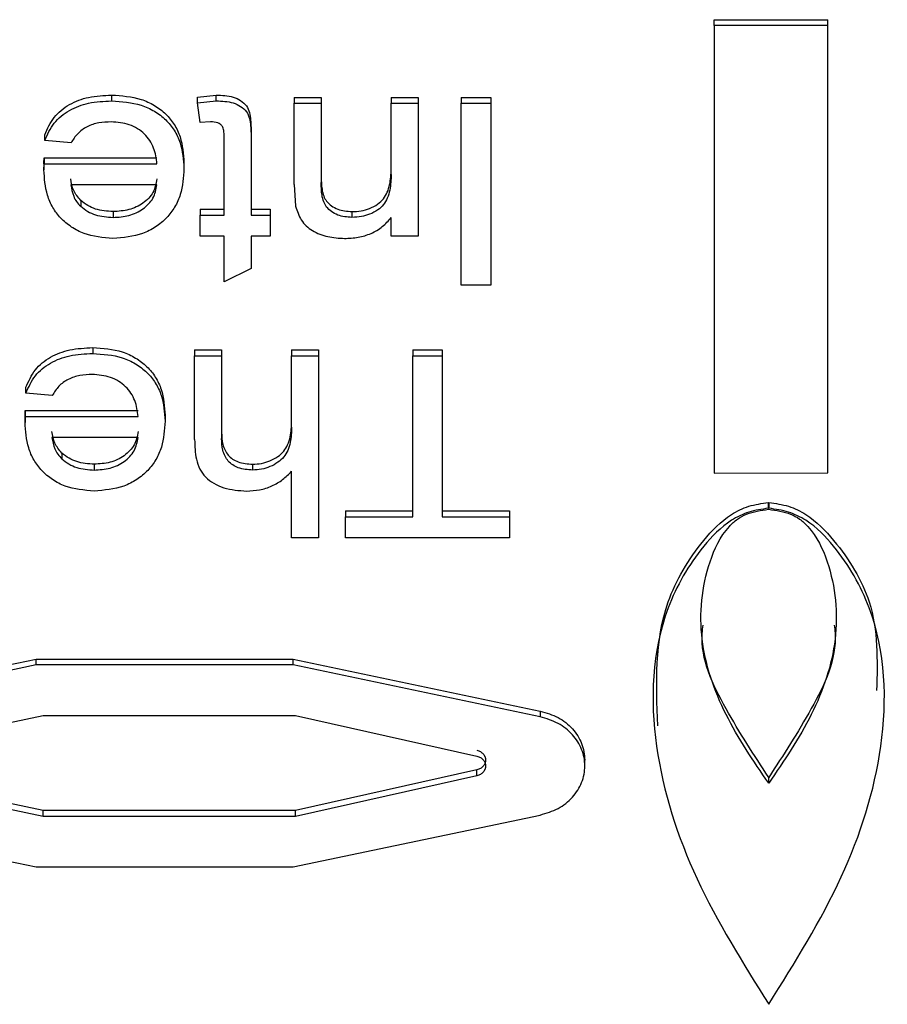
# Paper-space layout 'Sheet2' of a CAD drawing. Units: millimetres. Extents: x 103 to 415, y 5 to 272.
# Drawn here: x 171 to 172, y 39 to 40 of the extents above; entities that cross this region are included whole.
import ezdxf

# ---------------------------------------------------------------- set-up
doc = ezdxf.new("R2010")
doc.units = ezdxf.units.MM

psp = doc.layouts.new('Sheet2')

# ---------------------------------------------------------------- linework, layer by layer
at = {"color": 7, "linetype": 'Continuous', "lineweight": 25}
for p, q in [((171.46, 40.08496), (171.55739, 40.08496)), ((171.46, 40.07996), (171.46, 40.08496)), ((171.55739, 40.07996), (171.46, 40.07996)), ((171.46, 40.07996), (171.46, 39.69626)), ((171.55739, 40.07996), (171.55739, 40.08496)), ((171.55739, 39.69645), (171.55739, 40.07996)), ((170.94328, 40.02038), (170.94328, 40.01538)), ((171.01684, 40.01866), (171.0331, 40.02038)), ((171.01684, 40.01366), (171.01684, 40.01866)), ((171.0331, 40.01538), (171.0331, 40.02038)), ((171.09991, 40.01838), (171.12299, 40.01838)), ((171.09991, 40.01838), (171.09991, 40.01338)), ((171.12299, 40.01838), (171.12299, 40.01338)), ((171.18299, 40.01838), (171.20607, 40.01838)), ((171.18299, 40.01838), (171.18299, 40.01338)), ((171.20607, 40.01838), (171.20607, 40.01338)), ((171.24299, 40.01838), (171.26837, 40.01838)), ((171.24299, 40.01838), (171.24299, 40.01338)), ((171.26837, 40.01838), (171.26837, 40.01338)), ((171.01684, 40.01366), (171.0331, 40.01538)), ((171.01914, 39.99689), (171.01684, 40.01366)), ((171.09991, 39.94368), (171.09991, 40.01338)), ((171.09991, 40.01338), (171.12299, 40.01338)), ((171.12299, 40.01338), (171.12299, 39.94537)), ((171.18299, 39.9523), (171.18299, 40.01338)), ((171.18299, 40.01338), (171.20607, 40.01338)), ((171.20607, 40.01338), (171.20607, 39.89946)), ((171.24299, 40.01338), (171.26837, 40.01338)), ((171.24299, 39.85749), (171.24299, 40.01338)), ((171.26837, 40.01338), (171.26837, 39.85749)), ((171.02819, 39.99739), (171.01914, 39.99689)), ((170.88602, 39.9814), (170.88602, 39.9864)), ((171.06299, 39.98637), (171.06299, 39.98137)), ((170.90863, 39.9794), (170.88602, 39.9814)), ((171.03991, 39.91745), (171.03991, 39.98209)), ((171.06299, 39.98137), (171.06299, 39.91745)), ((170.8853, 39.95629), (170.88541, 39.96142)), ((170.8853, 39.96129), (170.8853, 39.95629)), ((170.88541, 39.96642), (170.98222, 39.96642)), ((170.88541, 39.96642), (170.88541, 39.96142)), ((170.88541, 39.96142), (170.98222, 39.96142)), ((171.0053, 39.96239), (171.0053, 39.95739)), ((170.98222, 39.94343), (170.90837, 39.94343)), ((171.09991, 39.94368), (171.1011, 39.92501)), ((170.91685, 39.93001), (170.91685, 39.92501)), ((170.94461, 39.92045), (170.94461, 39.91545)), ((171.01914, 39.92245), (171.03991, 39.92245)), ((171.01914, 39.92245), (171.01914, 39.91745)), ((171.01914, 39.89946), (171.01914, 39.91745)), ((171.01914, 39.91745), (171.03991, 39.91745)), ((171.06299, 39.92245), (171.07914, 39.92245)), ((171.06299, 39.91745), (171.07914, 39.91745)), ((171.07914, 39.92245), (171.07914, 39.91745)), ((171.07914, 39.91745), (171.07914, 39.89946)), ((171.14935, 39.92045), (171.14935, 39.91545)), ((171.18299, 39.89946), (171.18299, 39.91536)), ((171.03991, 39.89946), (171.01914, 39.89946)), ((171.03991, 39.86037), (171.03991, 39.89946)), ((171.07914, 39.89946), (171.06299, 39.89946)), ((171.06299, 39.89946), (171.06299, 39.87173)), ((171.20607, 39.89946), (171.18299, 39.89946)), ((171.06299, 39.87173), (171.03991, 39.86037)), ((171.26837, 39.85749), (171.24299, 39.85749)), ((170.92712, 39.80387), (170.92712, 39.79887)), ((171.01453, 39.80187), (171.0376, 39.80187)), ((171.01453, 39.80187), (171.01453, 39.79687)), ((171.0376, 39.80187), (171.0376, 39.79687)), ((171.0976, 39.80187), (171.12068, 39.80187)), ((171.0976, 39.80187), (171.0976, 39.79687)), ((171.12068, 39.80187), (171.12068, 39.79687)), ((171.20145, 39.80187), (171.22684, 39.80187)), ((171.20145, 39.80187), (171.20145, 39.79687)), ((171.22684, 39.80187), (171.22684, 39.79687)), ((171.01453, 39.79687), (171.0376, 39.79687)), ((171.01453, 39.72505), (171.01453, 39.79687)), ((171.0376, 39.79687), (171.0376, 39.72608)), ((171.0976, 39.73576), (171.0976, 39.79687)), ((171.0976, 39.79687), (171.12068, 39.79687)), ((171.12068, 39.79687), (171.12068, 39.64099)), ((171.20145, 39.79687), (171.22684, 39.79687)), ((171.20145, 39.65897), (171.20145, 39.79687)), ((171.22684, 39.79687), (171.22684, 39.65897)), ((170.86986, 39.76489), (170.86986, 39.76989)), ((170.89247, 39.7629), (170.86986, 39.76489)), ((170.86925, 39.74991), (170.96607, 39.74991)), ((170.86925, 39.74991), (170.86925, 39.74491)), ((170.86914, 39.73979), (170.86925, 39.74491)), ((170.86914, 39.74479), (170.86914, 39.73979)), ((170.86925, 39.74491), (170.96607, 39.74491)), ((170.98914, 39.74588), (170.98914, 39.74088)), ((170.96607, 39.72692), (170.89222, 39.72692)), ((170.90069, 39.7135), (170.90069, 39.7085)), ((170.92846, 39.70394), (170.92846, 39.69894)), ((171.06422, 39.70394), (171.06422, 39.69894)), ((171.0976, 39.64099), (171.0976, 39.69791)), ((171.46, 39.69626), (171.55739, 39.69645)), ((171.14376, 39.66397), (171.20145, 39.66397)), ((171.14376, 39.66397), (171.14376, 39.65897)), ((171.22684, 39.66397), (171.28453, 39.66397)), ((171.28453, 39.66397), (171.28453, 39.65897)), ((171.50643, 39.67121), (171.50682, 39.67121)), ((171.50643, 39.66621), (171.50643, 39.67121)), ((171.50682, 39.66621), (171.50643, 39.66621)), ((171.50645, 39.66535), (171.50662, 39.66535)), ((171.50682, 39.67121), (171.50682, 39.66621)), ((171.14376, 39.64099), (171.14376, 39.65897)), ((171.14376, 39.65897), (171.20145, 39.65897)), ((171.22684, 39.65897), (171.28453, 39.65897)), ((171.28453, 39.65897), (171.28453, 39.64099)), ((171.12068, 39.64099), (171.0976, 39.64099)), ((171.28453, 39.64099), (171.14376, 39.64099)), ((170.77565, 39.51531), (170.87865, 39.53696)), ((170.87865, 39.53696), (171.09894, 39.53696)), ((170.87865, 39.53196), (170.87865, 39.53696)), ((171.09894, 39.53696), (171.31082, 39.49244)), ((171.09894, 39.53196), (171.09894, 39.53696)), ((170.87865, 39.53196), (170.77565, 39.51031)), ((171.09894, 39.53196), (170.87865, 39.53196)), ((171.31082, 39.48744), (171.09894, 39.53196)), ((170.78163, 39.46701), (170.88463, 39.48866)), ((170.88463, 39.48866), (171.10083, 39.48866)), ((171.10083, 39.48866), (171.25648, 39.45375)), ((171.31082, 39.49244), (171.31082, 39.48744)), ((171.34904, 39.44536), (171.34904, 39.45036)), ((171.25648, 39.44198), (171.10083, 39.40706)), ((171.25648, 39.43698), (171.10083, 39.40206)), ((171.25648, 39.43698), (171.25648, 39.44198)), ((170.88463, 39.40706), (170.78163, 39.42871)), ((171.50662, 39.43054), (171.50662, 39.43554)), ((170.88463, 39.40206), (170.78163, 39.42371)), ((171.10083, 39.40706), (170.88463, 39.40706)), ((170.88463, 39.40206), (170.88463, 39.40706)), ((171.10083, 39.40206), (170.88463, 39.40206)), ((171.09894, 39.35876), (171.31082, 39.40328)), ((171.10083, 39.40206), (171.10083, 39.40706)), ((170.77565, 39.38041), (170.87865, 39.35876)), ((170.87865, 39.35876), (171.09894, 39.35876))]:
    psp.add_line(p, q, dxfattribs=at)
for points, knots in [([(170.88602, 39.9864), (170.88832, 39.99156), (170.89283, 40.00167), (170.90657, 40.01296), (170.92404, 40.01944), (170.93666, 40.02006), (170.94328, 40.02038)], [0, 0, 0, 0, 0.253607, 0.496442, 0.735833, 1, 1, 1, 1]), ([(170.94328, 40.02038), (170.95195, 40.01979), (170.96496, 40.01891), (170.98035, 40.01181), (170.99002, 40.00443), (170.99748, 39.99518), (171.00403, 39.98123), (171.00479, 39.96988), (171.0053, 39.96239)], [0, 0, 0, 0, 0.249442, 0.374035, 0.499748, 0.62131, 0.750077, 1, 1, 1, 1]), ([(171.0331, 40.02038), (171.03801, 40.02018), (171.04539, 40.01989), (171.05414, 40.01593), (171.05925, 40.01131), (171.0618, 40.00529), (171.06283, 39.99692), (171.06293, 39.99058), (171.06299, 39.98637)], [0, 0, 0, 0, 0.249622, 0.37561, 0.49953, 0.621918, 0.749409, 1, 1, 1, 1]), ([(170.88602, 39.9814), (170.88832, 39.98656), (170.89283, 39.99667), (170.90657, 40.00796), (170.92404, 40.01444), (170.93666, 40.01506), (170.94328, 40.01538)], [0, 0, 0, 0, 0.253607, 0.496442, 0.735833, 1, 1, 1, 1]), ([(170.94328, 40.01538), (170.95195, 40.01479), (170.96496, 40.01391), (170.98035, 40.00681), (170.99002, 39.99943), (170.99748, 39.99018), (171.00403, 39.97623), (171.00479, 39.96488), (171.0053, 39.95739)], [0, 0, 0, 0, 0.249442, 0.374035, 0.499748, 0.62131, 0.750077, 1, 1, 1, 1]), ([(171.0331, 40.01538), (171.03801, 40.01518), (171.04539, 40.01489), (171.05414, 40.01093), (171.05925, 40.00631), (171.0618, 40.00029), (171.06283, 39.99192), (171.06293, 39.98558), (171.06299, 39.98137)], [0, 0, 0, 0, 0.249622, 0.37561, 0.49953, 0.621918, 0.749409, 1, 1, 1, 1]), ([(170.94292, 39.99739), (170.93935, 39.99723), (170.93223, 39.99693), (170.92207, 39.99365), (170.9137, 39.98758), (170.91032, 39.98213), (170.90863, 39.9794)], [0, 0, 0, 0, 0.250356, 0.500292, 0.749857, 1, 1, 1, 1]), ([(170.98222, 39.96142), (170.98161, 39.96602), (170.98069, 39.97297), (170.97632, 39.98145), (170.97165, 39.98709), (170.96568, 39.99166), (170.95634, 39.9963), (170.94827, 39.99696), (170.94292, 39.99739)], [0, 0, 0, 0, 0.250069, 0.377532, 0.500442, 0.624515, 0.750792, 1, 1, 1, 1]), ([(171.03991, 39.98209), (171.03986, 39.98436), (171.03977, 39.98793), (171.03912, 39.99248), (171.03703, 39.99511), (171.03349, 39.99717), (171.03031, 39.9973), (171.02819, 39.99739)], [0, 0, 0, 0, 0.318523, 0.500032, 0.624492, 0.750884, 1, 1, 1, 1]), ([(170.8853, 39.96129), (170.8853, 39.96172), (170.88532, 39.96258), (170.88535, 39.96428), (170.88538, 39.96556), (170.88541, 39.96642)], [0, 0, 0, 0, 0.2500017, 0.5000037, 1, 1, 1, 1]), ([(170.9445, 39.89746), (170.93597, 39.89817), (170.92319, 39.89922), (170.90857, 39.90701), (170.89946, 39.9146), (170.89249, 39.92393), (170.88649, 39.93778), (170.88577, 39.94893), (170.8853, 39.95629)], [0, 0, 0, 0, 0.24907, 0.373164, 0.499466, 0.620961, 0.749891, 1, 1, 1, 1]), ([(171.0053, 39.95739), (171.00482, 39.94986), (171.00409, 39.93848), (170.99789, 39.92433), (170.99071, 39.91483), (170.98134, 39.90707), (170.9663, 39.89924), (170.95322, 39.89818), (170.9445, 39.89746)], [0, 0, 0, 0, 0.250082, 0.378098, 0.500536, 0.626568, 0.750915, 1, 1, 1, 1]), ([(171.14935, 39.92045), (171.15199, 39.92058), (171.15716, 39.92082), (171.16471, 39.92304), (171.17136, 39.92646), (171.17674, 39.93126), (171.17995, 39.93713), (171.18255, 39.94582), (171.18281, 39.95266), (171.18299, 39.9573)], [0, 0, 0, 0, 0.127799, 0.249902, 0.382215, 0.499867, 0.618188, 0.741417, 1, 1, 1, 1]), ([(171.18299, 39.9523), (171.18283, 39.94781), (171.18258, 39.94094), (171.17998, 39.93225), (171.17675, 39.92628), (171.17141, 39.92149), (171.16488, 39.91811), (171.15728, 39.91589), (171.15212, 39.9156), (171.14935, 39.91545)], [0, 0, 0, 0, 0.250083, 0.383326, 0.500162, 0.614847, 0.750166, 0.865891, 1, 1, 1, 1]), ([(170.91685, 39.93001), (170.91454, 39.93276), (170.90991, 39.93828), (170.90889, 39.94504), (170.90837, 39.94843)], [0, 0, 0, 0, 0.498713, 1, 1, 1, 1]), ([(170.90837, 39.94343), (170.90895, 39.94009), (170.90981, 39.93508), (170.91312, 39.9289), (170.9156, 39.92631), (170.91685, 39.92501)], [0, 0, 0, 0, 0.499988, 0.749085, 1, 1, 1, 1]), ([(170.98222, 39.94843), (170.98147, 39.94448), (170.98035, 39.93859), (170.97526, 39.93189), (170.96877, 39.9263), (170.95838, 39.92132), (170.9492, 39.92074), (170.94461, 39.92045)], [0, 0, 0, 0, 0.249624, 0.371675, 0.50028, 0.749918, 1, 1, 1, 1]), ([(170.94461, 39.91545), (170.9492, 39.91574), (170.95838, 39.91632), (170.96872, 39.92127), (170.97522, 39.92685), (170.98034, 39.93354), (170.98147, 39.93948), (170.98222, 39.94343)], [0, 0, 0, 0, 0.250085, 0.499725, 0.625102, 0.750374, 1, 1, 1, 1]), ([(171.12299, 39.95037), (171.12306, 39.94675), (171.12317, 39.94119), (171.12486, 39.93409), (171.12745, 39.92915), (171.13166, 39.92528), (171.13879, 39.92136), (171.14515, 39.92081), (171.14935, 39.92045)], [0, 0, 0, 0, 0.250586, 0.386055, 0.500865, 0.622541, 0.750582, 1, 1, 1, 1]), ([(171.14935, 39.91545), (171.14518, 39.91581), (171.13887, 39.91636), (171.13171, 39.92023), (171.1275, 39.9241), (171.12487, 39.92905), (171.12317, 39.93615), (171.12306, 39.94175), (171.12299, 39.94537)], [0, 0, 0, 0, 0.247311, 0.375365, 0.499122, 0.611437, 0.74942, 1, 1, 1, 1]), ([(170.94461, 39.92045), (170.93946, 39.92081), (170.93185, 39.92133), (170.92267, 39.92551), (170.91885, 39.92846), (170.91685, 39.93001)], [0, 0, 0, 0, 0.4992737, 0.7375263, 1, 1, 1, 1]), ([(170.91685, 39.92501), (170.91878, 39.92348), (170.92257, 39.92049), (170.9318, 39.91637), (170.93947, 39.91582), (170.94461, 39.91545)], [0, 0, 0, 0, 0.255692, 0.500893, 1, 1, 1, 1]), ([(171.1011, 39.92501), (171.10238, 39.92097), (171.10429, 39.9149), (171.10992, 39.90804), (171.11732, 39.90269), (171.12853, 39.89834), (171.13813, 39.89776), (171.14293, 39.89746)], [0, 0, 0, 0, 0.249774, 0.375739, 0.500071, 0.749963, 1, 1, 1, 1]), ([(171.14293, 39.89746), (171.14686, 39.89764), (171.15472, 39.89799), (171.16596, 39.90139), (171.17583, 39.90722), (171.1806, 39.91264), (171.18299, 39.91536)], [0, 0, 0, 0, 0.250119, 0.500066, 0.749942, 1, 1, 1, 1]), ([(170.86986, 39.76989), (170.87217, 39.77506), (170.87668, 39.78517), (170.89042, 39.79645), (170.90788, 39.80294), (170.9205, 39.80355), (170.92712, 39.80387)], [0, 0, 0, 0, 0.253607, 0.496442, 0.735833, 1, 1, 1, 1]), ([(170.86986, 39.76489), (170.87217, 39.77006), (170.87668, 39.78017), (170.89042, 39.79145), (170.90788, 39.79794), (170.9205, 39.79855), (170.92712, 39.79887)], [0, 0, 0, 0, 0.253607, 0.496442, 0.735833, 1, 1, 1, 1]), ([(170.92712, 39.80387), (170.9358, 39.80328), (170.9488, 39.80241), (170.96419, 39.79531), (170.97386, 39.78793), (170.98132, 39.77867), (170.98788, 39.76473), (170.98864, 39.75337), (170.98914, 39.74588)], [0, 0, 0, 0, 0.249442, 0.374035, 0.499748, 0.62131, 0.750077, 1, 1, 1, 1]), ([(170.92712, 39.79887), (170.9358, 39.79828), (170.9488, 39.79741), (170.96419, 39.79031), (170.97386, 39.78293), (170.98132, 39.77367), (170.98788, 39.75973), (170.98864, 39.74837), (170.98914, 39.74088)], [0, 0, 0, 0, 0.249442, 0.374035, 0.499748, 0.62131, 0.750077, 1, 1, 1, 1]), ([(170.92676, 39.78088), (170.9232, 39.78073), (170.91608, 39.78042), (170.90591, 39.77715), (170.89755, 39.77107), (170.89417, 39.76562), (170.89247, 39.7629)], [0, 0, 0, 0, 0.250356, 0.500292, 0.749857, 1, 1, 1, 1]), ([(170.96607, 39.74491), (170.96546, 39.74951), (170.96454, 39.75646), (170.96017, 39.76495), (170.9555, 39.77058), (170.94952, 39.77516), (170.94018, 39.7798), (170.93212, 39.78045), (170.92676, 39.78088)], [0, 0, 0, 0, 0.250069, 0.377532, 0.500442, 0.624515, 0.750792, 1, 1, 1, 1]), ([(170.86914, 39.74479), (170.86915, 39.74522), (170.86916, 39.74607), (170.8692, 39.74778), (170.86923, 39.74906), (170.86925, 39.74991)], [0, 0, 0, 0, 0.250002, 0.500004, 1, 1, 1, 1]), ([(170.92835, 39.68096), (170.91982, 39.68166), (170.90703, 39.68272), (170.89242, 39.6905), (170.88331, 39.6981), (170.87634, 39.70743), (170.87034, 39.72127), (170.86962, 39.73243), (170.86914, 39.73979)], [0, 0, 0, 0, 0.2490699, 0.3731643, 0.4994658, 0.6209614, 0.7498911, 1, 1, 1, 1]), ([(170.98914, 39.74088), (170.98866, 39.73335), (170.98793, 39.72197), (170.98174, 39.70783), (170.97456, 39.69832), (170.96518, 39.69056), (170.95014, 39.68274), (170.93707, 39.68167), (170.92835, 39.68096)], [0, 0, 0, 0, 0.250082, 0.378098, 0.500536, 0.626568, 0.750915, 1, 1, 1, 1]), ([(171.06422, 39.70394), (171.06678, 39.70408), (171.07191, 39.70436), (171.07923, 39.70673), (171.08582, 39.71021), (171.09107, 39.71495), (171.09462, 39.72086), (171.09724, 39.72948), (171.09746, 39.73632), (171.0976, 39.74076)], [0, 0, 0, 0, 0.125013, 0.250059, 0.377599, 0.49999, 0.615553, 0.749908, 1, 1, 1, 1]), ([(170.90069, 39.7135), (170.89839, 39.71625), (170.89376, 39.72177), (170.89273, 39.72853), (170.89222, 39.73192)], [0, 0, 0, 0, 0.4987131, 1, 1, 1, 1]), ([(170.96607, 39.73192), (170.96531, 39.72797), (170.9642, 39.72208), (170.9591, 39.71538), (170.95262, 39.70979), (170.94222, 39.70481), (170.93305, 39.70423), (170.92846, 39.70394)], [0, 0, 0, 0, 0.249624, 0.371675, 0.50028, 0.749918, 1, 1, 1, 1]), ([(171.0376, 39.73108), (171.03776, 39.72767), (171.03798, 39.7225), (171.04029, 39.71596), (171.0431, 39.71161), (171.04696, 39.70817), (171.05383, 39.70471), (171.05995, 39.70426), (171.06422, 39.70394)], [0, 0, 0, 0, 0.250345, 0.380387, 0.50067, 0.614525, 0.731058, 1, 1, 1, 1]), ([(171.0976, 39.73576), (171.09746, 39.73132), (171.09724, 39.72453), (171.09463, 39.7159), (171.09114, 39.71002), (171.08587, 39.70524), (171.07929, 39.70174), (171.07191, 39.69936), (171.06678, 39.69908), (171.06422, 39.69894)], [0, 0, 0, 0, 0.250096, 0.381934, 0.5, 0.619588, 0.749937, 0.874985, 1, 1, 1, 1]), ([(170.89222, 39.72692), (170.8928, 39.72358), (170.89366, 39.71857), (170.89696, 39.7124), (170.89945, 39.7098), (170.90069, 39.7085)], [0, 0, 0, 0, 0.4999875, 0.749085, 1, 1, 1, 1]), ([(170.92846, 39.69894), (170.93305, 39.69923), (170.94222, 39.69981), (170.95257, 39.70476), (170.95906, 39.71034), (170.96419, 39.71703), (170.96532, 39.72297), (170.96607, 39.72692)], [0, 0, 0, 0, 0.250085, 0.499725, 0.625102, 0.750374, 1, 1, 1, 1]), ([(171.01453, 39.72505), (171.01468, 39.71941), (171.01491, 39.7108), (171.01853, 39.69992), (171.02355, 39.69268), (171.03082, 39.68731), (171.04246, 39.68206), (171.0524, 39.6814), (171.05902, 39.68096)], [0, 0, 0, 0, 0.2503463, 0.3822607, 0.5002686, 0.6208212, 0.7469824, 1, 1, 1, 1]), ([(171.06422, 39.69894), (171.05998, 39.69926), (171.05389, 39.69972), (171.04703, 39.70318), (171.04313, 39.70656), (171.0403, 39.71092), (171.03799, 39.71746), (171.03776, 39.72267), (171.0376, 39.72608)], [0, 0, 0, 0, 0.2671422, 0.3841487, 0.4990913, 0.6166153, 0.7495474, 1, 1, 1, 1]), ([(170.92846, 39.70394), (170.92331, 39.7043), (170.9157, 39.70483), (170.90652, 39.709), (170.9027, 39.71195), (170.90069, 39.7135)], [0, 0, 0, 0, 0.499274, 0.737526, 1, 1, 1, 1]), ([(170.90069, 39.7085), (170.90263, 39.70697), (170.90642, 39.70398), (170.91565, 39.69986), (170.92332, 39.69931), (170.92846, 39.69894)], [0, 0, 0, 0, 0.255692, 0.500893, 1, 1, 1, 1]), ([(171.05902, 39.68096), (171.06277, 39.68115), (171.07027, 39.68153), (171.08087, 39.68505), (171.09028, 39.69051), (171.09516, 39.69545), (171.0976, 39.69791)], [0, 0, 0, 0, 0.249994, 0.499876, 0.749841, 1, 1, 1, 1]), ([(171.50643, 39.66621), (171.50072, 39.66538), (171.48944, 39.66374), (171.469, 39.65368), (171.44302, 39.62662), (171.40692, 39.56361), (171.40362, 39.46143), (171.44087, 39.34614), (171.48456, 39.27632), (171.50662, 39.24105)], [0, 0, 0, 0, 0.031413, 0.062125, 0.12603, 0.250068, 0.500166, 0.747559, 1, 1, 1, 1]), ([(171.41157, 39.47983), (171.41011, 39.51604), (171.40786, 39.57233), (171.44315, 39.63162), (171.46899, 39.65868), (171.48944, 39.66874), (171.50072, 39.67038), (171.50643, 39.67121)], [0, 0, 0, 0, 0.472185, 0.733992, 0.868873, 0.933696, 1, 1, 1, 1]), ([(171.50662, 39.43054), (171.49349, 39.44975), (171.46722, 39.48817), (171.44485, 39.55343), (171.4502, 39.61007), (171.46618, 39.64464), (171.47938, 39.65701), (171.49044, 39.66308), (171.49996, 39.66443), (171.50645, 39.66535)], [0, 0, 0, 0, 0.250075, 0.50036, 0.74954, 0.874737, 0.90754, 0.937028, 1, 1, 1, 1]), ([(171.50662, 39.24105), (171.52903, 39.27688), (171.57271, 39.34672), (171.6096, 39.46207), (171.60633, 39.56361), (171.57022, 39.62662), (171.54424, 39.65368), (171.52381, 39.66374), (171.51252, 39.66538), (171.50682, 39.66621)], [0, 0, 0, 0, 0.2563988, 0.499844, 0.7499368, 0.8739729, 0.9378759, 0.9685873, 1, 1, 1, 1]), ([(171.50662, 39.66535), (171.51311, 39.66443), (171.52262, 39.66309), (171.53369, 39.65704), (171.5469, 39.64468), (171.56292, 39.6101), (171.56831, 39.55347), (171.54598, 39.48819), (171.51974, 39.44975), (171.50662, 39.43054)], [0, 0, 0, 0, 0.0629723, 0.0923135, 0.1252633, 0.2504604, 0.4996406, 0.7499252, 1, 1, 1, 1]), ([(171.50682, 39.67121), (171.51252, 39.67038), (171.5238, 39.66874), (171.54426, 39.65868), (171.56997, 39.6316), (171.60104, 39.58173), (171.59983, 39.53589), (171.59914, 39.51007)], [0, 0, 0, 0, 0.076616, 0.151522, 0.307383, 0.609909, 1, 1, 1, 1]), ([(171.50662, 39.43554), (171.49407, 39.45474), (171.46896, 39.49315), (171.44712, 39.53912), (171.45007, 39.56373), (171.45035, 39.5661)], [0, 0, 0, 0, 0.474456, 0.94931, 1, 1, 1, 1]), ([(171.56281, 39.56603), (171.56309, 39.56369), (171.56605, 39.53911), (171.54424, 39.49317), (171.51916, 39.45475), (171.50662, 39.43554)], [0, 0, 0, 0, 0.050007, 0.525203, 1, 1, 1, 1])]:
    psp.add_open_spline(points, degree=3, knots=knots, dxfattribs=at)
for points in [[(171.31082, 39.49244), (171.3161, 39.49085), (171.32665, 39.48768), (171.33899, 39.47757), (171.34742, 39.4648), (171.3485, 39.45518), (171.34904, 39.45036)], [(171.31082, 39.40328), (171.31609, 39.40487), (171.32663, 39.40804), (171.33906, 39.41815), (171.34717, 39.43092), (171.34997, 39.44536), (171.34717, 39.4598), (171.33906, 39.47257), (171.32663, 39.48268), (171.31609, 39.48585), (171.31082, 39.48744)], [(171.25648, 39.45875), (171.25751, 39.45842), (171.25959, 39.45777), (171.26202, 39.45575), (171.26361, 39.45322), (171.26415, 39.45036), (171.26361, 39.44751), (171.26202, 39.44498), (171.25959, 39.44296), (171.25751, 39.44231), (171.25648, 39.44198)], [(171.25648, 39.45375), (171.25751, 39.45342), (171.25959, 39.45277), (171.26202, 39.45075), (171.26361, 39.44822), (171.26415, 39.44536), (171.26361, 39.44251), (171.26202, 39.43998), (171.25959, 39.43796), (171.25751, 39.43731), (171.25648, 39.43698)]]:
    psp.add_open_spline(points, degree=3, dxfattribs=at)

doc.saveas('drawing.dxf')
